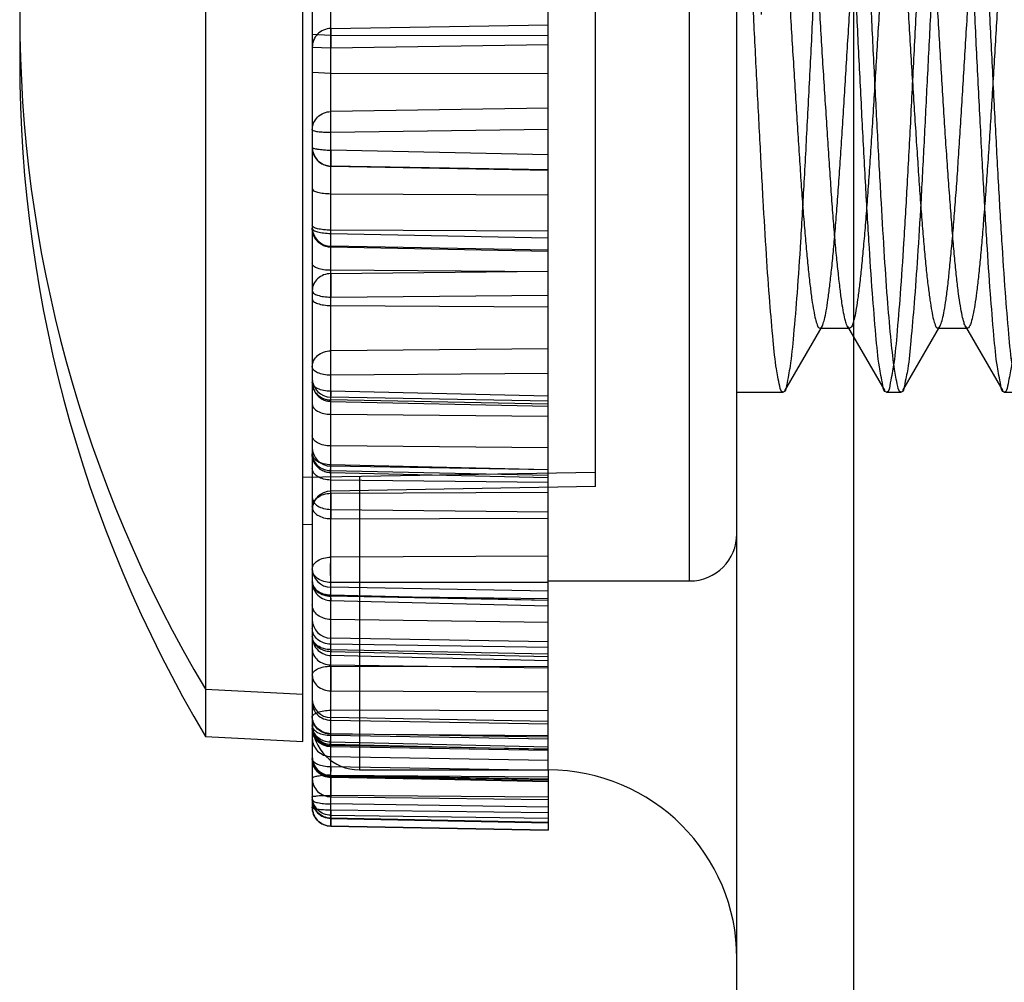
# Model space of a CAD drawing. Units: inches. Extents: x 0 to 1681, y 0 to 1188.
# Drawn here: x 178 to 188, y 713 to 723 of the extents above; entities that cross this region are included whole.
import ezdxf

# ---------------------------------------------------------------- set-up
doc = ezdxf.new("R2010")
doc.units = ezdxf.units.IN
doc.header["$LTSCALE"] = 30
doc.header["$MEASUREMENT"] = 0
doc.layers.get('0').update_dxf_attribs({"linetype": 'CONTINUOUS'})

msp = doc.modelspace()

# ---------------------------------------------------------------- linework, layer by layer
at = {"color": 7, "linetype": 'Continuous'}
for p, q in [((185.394, 667.33), (185.394, 736.733)), ((186.629, 736.733), (186.629, 673.811)), ((181.092, 714.173), (181.092, 731.359)), ((180.796, 715.068), (180.796, 729.963)), ((179.764, 729.909), (179.764, 715.122)), ((184.894, 716.768), (184.894, 728.763)), ((180.896, 727.668), (180.896, 717.863)), ((183.395, 717.909), (183.395, 727.623)), ((183.895, 717.917), (183.895, 727.614)), ((181.092, 722.617), (183.395, 722.654)), ((181.092, 722.542), (180.896, 722.553)), ((181.092, 722.617), (181.092, 722.411)), ((183.395, 722.54), (181.092, 722.542)), ((181.092, 722.411), (183.395, 722.447)), ((180.896, 722.419), (181.092, 722.411)), ((180.896, 722.154), (181.092, 722.143)), ((181.092, 722.143), (183.395, 722.141)), ((183.395, 721.772), (181.092, 721.737)), ((181.092, 721.514), (181.092, 721.737)), ((183.395, 721.547), (181.092, 721.514)), ((181.092, 721.327), (181.092, 721.16)), ((183.395, 721.281), (181.092, 721.327)), ((183.395, 721.121), (181.092, 721.161)), ((181.092, 721.16), (183.395, 721.116)), ((183.395, 721.118), (181.092, 721.16)), ((181.092, 720.868), (183.395, 720.857)), ((183.395, 720.471), (181.092, 720.481)), ((181.092, 720.305), (181.092, 720.448)), ((181.092, 720.448), (183.395, 720.4)), ((183.395, 720.271), (181.092, 720.311)), ((181.092, 720.305), (183.395, 720.261)), ((183.395, 720.255), (181.092, 720.302)), ((183.395, 720.042), (181.092, 720.057)), ((181.092, 720.022), (183.395, 720.049)), ((181.092, 720.022), (181.092, 719.773)), ((181.092, 719.773), (183.395, 719.795)), ((181.092, 719.683), (183.395, 719.669)), ((185.902, 718.782), (186.297, 719.463)), ((186.274, 719.444), (186.587, 719.444)), ((186.567, 719.461), (186.961, 718.782)), ((187.151, 718.783), (187.545, 719.462)), ((187.524, 719.444), (187.838, 719.444)), ((187.817, 719.462), (188.212, 718.781)), ((183.395, 719.227), (181.092, 719.205)), ((181.092, 718.945), (181.092, 719.205)), ((183.395, 718.963), (181.092, 718.945)), ((181.092, 718.777), (181.091, 718.669)), ((183.395, 718.724), (181.092, 718.777)), ((181.091, 718.669), (183.395, 718.617)), ((183.395, 718.673), (181.092, 718.713)), ((183.395, 718.638), (181.092, 718.684)), ((185.394, 718.767), (185.884, 718.767)), ((186.978, 718.767), (187.134, 718.767)), ((188.227, 718.767), (188.384, 718.767)), ((181.092, 718.533), (183.395, 718.511)), ((183.395, 718.176), (181.092, 718.197)), ((181.091, 717.917), (181.092, 718.002)), ((181.092, 718.002), (183.395, 717.948)), ((183.395, 717.943), (181.092, 717.983)), ((183.895, 717.917), (180.796, 717.863)), ((180.896, 717.863), (180.896, 715.268)), ((183.395, 717.859), (181.091, 717.913)), ((181.092, 717.936), (183.395, 717.889)), ((183.395, 717.811), (181.092, 717.836)), ((181.395, 717.874), (181.395, 714.768)), ((183.395, 714.768), (183.395, 717.909)), ((183.895, 717.767), (183.895, 717.917)), ((183.895, 717.767), (181.092, 717.718)), ((181.092, 717.696), (183.395, 717.709)), ((181.092, 717.696), (181.092, 717.427)), ((181.092, 717.526), (183.395, 717.5)), ((181.092, 717.427), (183.395, 717.433)), ((180.896, 717.365), (180.796, 717.363)), ((181.091, 716.892), (181.092, 717.021)), ((183.395, 717.029), (181.092, 717.021)), ((181.092, 716.751), (181.091, 716.892)), ((183.395, 716.751), (181.092, 716.751)), ((183.395, 716.661), (181.092, 716.701)), ((183.395, 716.768), (184.894, 716.768)), ((181.091, 716.617), (181.092, 716.56)), ((183.395, 716.562), (181.092, 716.618)), ((181.092, 716.612), (183.395, 716.581)), ((183.395, 716.561), (181.092, 716.607)), ((181.091, 716.56), (183.395, 716.505)), ((183.395, 716.33), (181.092, 716.361)), ((183.395, 716.122), (181.092, 716.162)), ((183.395, 716.065), (181.092, 716.098)), ((181.092, 716.041), (181.091, 715.981)), ((183.395, 715.924), (181.091, 715.979)), ((181.092, 716.041), (183.395, 715.995)), ((181.092, 716.022), (183.395, 715.967)), ((181.092, 715.881), (183.395, 715.847)), ((181.092, 715.866), (183.395, 715.864)), ((181.092, 715.866), (181.092, 715.605)), ((179.764, 715.622), (180.796, 715.568)), ((181.092, 715.605), (183.395, 715.593)), ((181.092, 715.146), (181.092, 715.399)), ((183.395, 715.393), (181.092, 715.399)), ((180.896, 715.268), (180.896, 714.372)), ((183.395, 715.28), (181.092, 715.321)), ((181.092, 715.294), (183.395, 715.257)), ((179.764, 715.122), (180.796, 715.068)), ((181.091, 715.042), (181.092, 715.133)), ((183.395, 715.113), (181.092, 715.151)), ((183.395, 715.129), (181.092, 715.146)), ((183.395, 715.092), (181.092, 715.133)), ((181.091, 715.039), (183.395, 714.986)), ((183.395, 715.007), (181.092, 715.06)), ((183.395, 714.986), (181.092, 715.027)), ((183.395, 714.974), (181.092, 715.013)), ((181.092, 714.91), (183.395, 714.871)), ((181.092, 714.803), (181.091, 714.691)), ((181.092, 714.803), (183.395, 714.764)), ((181.092, 714.712), (183.395, 714.695)), ((181.092, 714.712), (181.092, 714.483)), ((183.395, 714.668), (181.092, 714.708)), ((181.092, 714.708), (183.395, 714.667)), ((181.395, 714.768), (183.395, 714.768)), ((183.395, 714.768), (183.395, 714.131)), ((183.395, 714.64), (181.091, 714.69)), ((181.092, 714.703), (183.395, 714.652)), ((183.395, 714.646), (181.092, 714.687)), ((181.092, 714.286), (181.092, 714.498)), ((183.395, 714.478), (181.092, 714.498)), ((181.092, 714.483), (183.395, 714.455)), ((181.092, 714.257), (181.092, 714.407)), ((183.395, 714.374), (181.092, 714.407)), ((181.092, 714.345), (183.395, 714.316)), ((181.092, 714.345), (181.092, 714.173)), ((183.395, 714.253), (181.092, 714.286)), ((183.395, 714.211), (181.092, 714.257)), ((181.092, 714.255), (183.395, 714.209)), ((181.092, 714.173), (183.395, 714.131)), ((183.395, 714.131), (181.092, 714.172))]:
    msp.add_line(p, q, dxfattribs=at)
for centre, radius, start, end in [((191.752, 722.766), 13.955, 149.2106, 210.7894), ((191.752, 722.266), 13.955, 178.972, 210.7894), ((181.096, 721.361), 0.2, 180.0001, 269), ((181.096, 720.511), 0.2, 180.0002, 269), ((181.096, 718.913), 0.2, 180.0001, 269), ((181.096, 718.183), 0.2, 180.0002, 269), ((181.096, 717.519), 0.2, 90.9999, 179.9964), ((184.894, 717.268), 0.5, 270, 0), ((181.096, 716.901), 0.2, 180.0001, 269), ((181.096, 716.362), 0.2, 180.0002, 269), ((181.096, 715.521), 0.2, 180.0001, 269), ((181.395, 715.268), 0.5, 180, 270), ((181.096, 715.226), 0.2, 180.0002, 269), ((181.096, 714.908), 0.2, 180.0001, 269), ((183.395, 712.769), 1.999, 0.0011, 90)]:
    msp.add_arc(centre, radius, start, end, dxfattribs=at)
for points, knots in [([(186.509, 726.764), (186.483, 726.764), (186.463, 726.632), (186.424, 726.467), (186.394, 726.122), (186.358, 725.691), (186.323, 725.149), (186.286, 724.528), (186.25, 723.847), (186.215, 723.13), (186.179, 722.403), (186.142, 721.689), (186.106, 721.01), (186.071, 720.39), (186.036, 719.848), (185.998, 719.415), (185.967, 719.068), (185.931, 718.901), (185.911, 718.767), (185.884, 718.767)], [0, 0, 0, 0, 0.077567, 0.283261, 0.61369, 1.056382, 1.604369, 2.235169, 2.925504, 3.650617, 4.386615, 5.10992, 5.797192, 6.425697, 6.973953, 7.419461, 7.753048, 7.960625, 8.038779, 8.038779, 8.038779, 8.038779]), ([(186.978, 718.767), (186.952, 718.767), (186.931, 718.898), (186.894, 719.065), (186.863, 719.412), (186.827, 719.847), (186.791, 720.391), (186.755, 721.016), (186.719, 721.7), (186.683, 722.417), (186.647, 723.143), (186.611, 723.856), (186.575, 724.533), (186.539, 725.15), (186.504, 725.69), (186.468, 726.121), (186.437, 726.466), (186.399, 726.632), (186.379, 726.764), (186.353, 726.764)], [0, 0, 0, 0, 0.076083, 0.281954, 0.617584, 1.063266, 1.614013, 2.245209, 2.942925, 3.668215, 4.401647, 5.122816, 5.808318, 6.434706, 6.981013, 7.424007, 7.755095, 7.961186, 8.03882, 8.03882, 8.03882, 8.03882]), ([(187.134, 718.767), (187.111, 718.767), (187.087, 718.883), (187.057, 719.034), (187.025, 719.344), (186.99, 719.733), (186.957, 720.223), (186.924, 720.788), (186.889, 721.415), (186.855, 722.086), (186.82, 722.777), (186.787, 723.462), (186.753, 724.121), (186.718, 724.742), (186.684, 725.304), (186.652, 725.794), (186.618, 726.183), (186.588, 726.494), (186.552, 726.644), (186.533, 726.764), (186.509, 726.764)], [0, 0, 0, 0, 0.070102, 0.254181, 0.552746, 0.95378, 1.44761, 2.019167, 2.652495, 3.33269, 4.034949, 4.725622, 5.390127, 6.016258, 6.589048, 7.083795, 7.479814, 7.781953, 7.968951, 8.039115, 8.039115, 8.039115, 8.039115]), ([(187.603, 726.764), (187.577, 726.764), (187.556, 726.633), (187.52, 726.468), (187.488, 726.124), (187.452, 725.691), (187.416, 725.144), (187.38, 724.519), (187.344, 723.838), (187.308, 723.122), (187.272, 722.392), (187.235, 721.673), (187.199, 720.991), (187.163, 720.374), (187.128, 719.835), (187.092, 719.407), (187.061, 719.063), (187.024, 718.898), (187.003, 718.767), (186.978, 718.767)], [0, 0, 0, 0, 0.076072, 0.280597, 0.613154, 1.052809, 1.610073, 2.24626, 2.935727, 3.655695, 4.396359, 5.126781, 5.817394, 6.442898, 6.985657, 7.427414, 7.757482, 7.962143, 8.038845, 8.038845, 8.038845, 8.038845]), ([(187.759, 726.764), (187.736, 726.764), (187.713, 726.65), (187.68, 726.502), (187.65, 726.195), (187.617, 725.808), (187.583, 725.321), (187.548, 724.761), (187.515, 724.139), (187.482, 723.475), (187.447, 722.789), (187.411, 722.099), (187.378, 721.426), (187.345, 720.794), (187.31, 720.227), (187.276, 719.738), (187.241, 719.349), (187.214, 719.038), (187.178, 718.887), (187.158, 718.767), (187.134, 718.767)], [0, 0, 0, 0, 0.068502, 0.249819, 0.544962, 0.942927, 1.434666, 2.002111, 2.630411, 3.301785, 3.996179, 4.692644, 5.375102, 6.016765, 6.589096, 7.08262, 7.480711, 7.780961, 7.968131, 8.039408, 8.039408, 8.039408, 8.039408]), ([(188.227, 718.767), (188.202, 718.767), (188.181, 718.898), (188.144, 719.064), (188.113, 719.41), (188.077, 719.84), (188.041, 720.38), (188.006, 720.997), (187.969, 721.68), (187.933, 722.403), (187.897, 723.135), (187.861, 723.848), (187.825, 724.522), (187.789, 725.138), (187.754, 725.678), (187.718, 726.11), (187.687, 726.458), (187.649, 726.627), (187.629, 726.764), (187.603, 726.764)], [0, 0, 0, 0, 0.076585, 0.282091, 0.614453, 1.058821, 1.60268, 2.227134, 2.917829, 3.65351, 4.397805, 5.116139, 5.796982, 6.421383, 6.970645, 7.409312, 7.74657, 7.958652, 8.038745, 8.038745, 8.038745, 8.038745]), ([(187.759, 726.764), (187.784, 726.764), (187.805, 726.633), (187.842, 726.469), (187.873, 726.126), (187.909, 725.697), (187.944, 725.156), (187.98, 724.537), (188.017, 723.853), (188.053, 723.132), (188.089, 722.401), (188.125, 721.688), (188.161, 721.014), (188.197, 720.397), (188.232, 719.856), (188.268, 719.423), (188.299, 719.073), (188.337, 718.904), (188.357, 718.767), (188.384, 718.767)], [0, 0, 0, 0, 0.076581, 0.280169, 0.609014, 1.050633, 1.597776, 2.224707, 2.915025, 3.650686, 4.39217, 5.111265, 5.792606, 6.416683, 6.966246, 7.40922, 7.747317, 7.959079, 8.038757, 8.038757, 8.038757, 8.038757]), ([(188.852, 726.764), (188.829, 726.764), (188.807, 726.647), (188.774, 726.498), (188.744, 726.188), (188.709, 725.798), (188.676, 725.305), (188.642, 724.737), (188.608, 724.108), (188.573, 723.439), (188.539, 722.751), (188.505, 722.064), (188.471, 721.399), (188.437, 720.778), (188.403, 720.219), (188.37, 719.735), (188.336, 719.348), (188.306, 719.037), (188.272, 718.886), (188.251, 718.767), (188.227, 718.767)], [0, 0, 0, 0, 0.069772, 0.253759, 0.55145, 0.952352, 1.449497, 2.025131, 2.662184, 3.339595, 4.035349, 4.7281, 5.402185, 6.032521, 6.595509, 7.08378, 7.481264, 7.781806, 7.968375, 8.039195, 8.039195, 8.039195, 8.039195]), ([(185.393, 723.692), (185.399, 723.792), (185.412, 723.988), (185.431, 724.275), (185.45, 724.549), (185.469, 724.806), (185.487, 725.045), (185.506, 725.263), (185.524, 725.458), (185.543, 725.63), (185.562, 725.775), (185.581, 725.893), (185.598, 725.985), (185.618, 726.041), (185.631, 726.085), (185.666, 726.086), (185.681, 726.043), (185.7, 725.988), (185.718, 725.897), (185.737, 725.782), (185.755, 725.637), (185.773, 725.467), (185.792, 725.273), (185.81, 725.055), (185.83, 724.817), (185.849, 724.561), (185.868, 724.288), (185.887, 724.002), (185.905, 723.704), (185.924, 723.397), (185.942, 723.085), (185.961, 722.771), (185.98, 722.456), (186, 722.143), (186.019, 721.837), (186.037, 721.539), (186.056, 721.252), (186.074, 720.979), (186.093, 720.721), (186.112, 720.483), (186.131, 720.265), (186.15, 720.07), (186.169, 719.899), (186.187, 719.754), (186.206, 719.637), (186.222, 719.546), (186.242, 719.489), (186.256, 719.445), (186.292, 719.444), (186.307, 719.488), (186.326, 719.544), (186.343, 719.636), (186.361, 719.752), (186.379, 719.897), (186.398, 720.067), (186.418, 720.262), (186.437, 720.479), (186.455, 720.717), (186.474, 720.974), (186.492, 721.247), (186.511, 721.534), (186.53, 721.832), (186.549, 722.138), (186.568, 722.451), (186.587, 722.765), (186.606, 723.08), (186.624, 723.393), (186.643, 723.699), (186.662, 723.997), (186.681, 724.284), (186.7, 724.557), (186.719, 724.814), (186.738, 725.052), (186.756, 725.269), (186.775, 725.464), (186.793, 725.634), (186.812, 725.779), (186.831, 725.896), (186.848, 725.987), (186.868, 726.043), (186.882, 726.087), (186.917, 726.086), (186.93, 726.042), (186.95, 725.985), (186.967, 725.894), (186.987, 725.777), (187.006, 725.632), (187.024, 725.462), (187.043, 725.266), (187.061, 725.048), (187.079, 724.81), (187.098, 724.553), (187.117, 724.279), (187.137, 723.992), (187.156, 723.694), (187.175, 723.388), (187.193, 723.076), (187.211, 722.761), (187.23, 722.446), (187.249, 722.134), (187.269, 721.827), (187.288, 721.529), (187.307, 721.243), (187.325, 720.97), (187.343, 720.714), (187.362, 720.476), (187.381, 720.259), (187.4, 720.064), (187.419, 719.894), (187.438, 719.75), (187.456, 719.634), (187.473, 719.543), (187.492, 719.488), (187.506, 719.445), (187.542, 719.446), (187.556, 719.489), (187.576, 719.546), (187.593, 719.638), (187.612, 719.756), (187.63, 719.902), (187.648, 720.073), (187.667, 720.268), (187.686, 720.486), (187.705, 720.725), (187.725, 720.982), (187.743, 721.256), (187.761, 721.543), (187.78, 721.842), (187.799, 722.148), (187.818, 722.461), (187.837, 722.775), (187.856, 723.09), (187.875, 723.402), (187.894, 723.709), (187.912, 724.006), (187.931, 724.293), (187.949, 724.565), (187.969, 724.821), (187.988, 725.059), (188.007, 725.276), (188.026, 725.47), (188.044, 725.64), (188.062, 725.783), (188.08, 725.899), (188.098, 725.989), (188.117, 726.044), (188.132, 726.088), (188.168, 726.085), (188.181, 726.041), (188.2, 725.983), (188.217, 725.891), (188.236, 725.773), (188.255, 725.627), (188.274, 725.456), (188.293, 725.26), (188.312, 725.041), (188.33, 724.802), (188.348, 724.544), (188.367, 724.27), (188.386, 723.983), (188.406, 723.685), (188.425, 723.378), (188.444, 723.066), (188.462, 722.751), (188.481, 722.436), (188.499, 722.124), (188.518, 721.818), (188.537, 721.52), (188.557, 721.234), (188.576, 720.962), (188.594, 720.706), (188.613, 720.468), (188.631, 720.252), (188.65, 720.058), (188.668, 719.889), (188.687, 719.746), (188.706, 719.631), (188.724, 719.54), (188.742, 719.486), (188.757, 719.443), (188.793, 719.448), (188.805, 719.491), (188.826, 719.549), (188.843, 719.642), (188.862, 719.76), (188.881, 719.906), (188.899, 720.078), (188.917, 720.275), (188.936, 720.494), (188.955, 720.733), (188.974, 720.991), (188.993, 721.265), (189.012, 721.552), (189.031, 721.851), (189.049, 722.158), (189.068, 722.47), (189.087, 722.785), (189.106, 723.1), (189.125, 723.412), (189.144, 723.718), (189.163, 724.015), (189.181, 724.301), (189.2, 724.573), (189.218, 724.829), (189.237, 725.066), (189.257, 725.282), (189.276, 725.476), (189.295, 725.645), (189.313, 725.788), (189.331, 725.902), (189.348, 725.991), (189.367, 726.045), (189.382, 726.088), (189.418, 726.084), (189.432, 726.04), (189.451, 725.981), (189.468, 725.888), (189.486, 725.769), (189.505, 725.622), (189.524, 725.45), (189.543, 725.253), (189.562, 725.034), (189.581, 724.794), (189.599, 724.536), (189.618, 724.262), (189.636, 723.974), (189.655, 723.675), (189.674, 723.368), (189.694, 723.056), (189.713, 722.741), (189.731, 722.426), (189.75, 722.114), (189.762, 721.908), (189.769, 721.805)], [0, 0, 0, 0, 0.299815, 0.58861, 0.863686, 1.122395, 1.362528, 1.582056, 1.77904, 1.951856, 2.099009, 2.219029, 2.310809, 2.374004, 2.409733, 2.42849, 2.463406, 2.525446, 2.615805, 2.734171, 2.879849, 3.051577, 3.247634, 3.466255, 3.705576, 3.963434, 4.237597, 4.525727, 4.825124, 5.132979, 5.446526, 5.762963, 6.079461, 6.393181, 6.70128, 7.000885, 7.289249, 7.563873, 7.822393, 8.062471, 8.281971, 8.478891, 8.651206, 8.797381, 8.916458, 9.00766, 9.070719, 9.10683, 9.126204, 9.161608, 9.224245, 9.315271, 9.434337, 9.580372, 9.752139, 9.948307, 10.167172, 10.406862, 10.665269, 10.939907, 11.228207, 11.527625, 11.835507, 12.149095, 12.465583, 12.782084, 13.095685, 13.403543, 13.702953, 13.991292, 14.265931, 14.524329, 14.764072, 14.982909, 15.178972, 15.350753, 15.496822, 15.615908, 15.707155, 15.769975, 15.805075, 15.823591, 15.859274, 15.922353, 16.013647, 16.132768, 16.279059, 16.451397, 16.648205, 16.867684, 17.107783, 17.366266, 17.6409, 17.929304, 18.228891, 18.536972, 18.850709, 19.167212, 19.483633, 19.797175, 20.105058, 20.404459, 20.692558, 20.966747, 21.224603, 21.463851, 21.682506, 21.878644, 22.050381, 22.196132, 22.314501, 22.404633, 22.46646, 22.50133, 22.520498, 22.556694, 22.620029, 22.711824, 22.831776, 22.978766, 23.151539, 23.34859, 23.56811, 23.808257, 24.067036, 24.342097, 24.630859, 24.930689, 25.238837, 25.552542, 25.869045, 26.185513, 26.499031, 26.806689, 27.105754, 27.393581, 27.667594, 27.925413, 28.164709, 28.383131, 28.578599, 28.749509, 28.894449, 29.012369, 29.102563, 29.164615, 29.19956, 29.218557, 29.255075, 29.319148, 29.411463, 29.531603, 29.678765, 29.85168, 30.048979, 30.269102, 30.509888, 30.76905, 31.04429, 31.33311, 31.632933, 31.941155, 32.255008, 32.571578, 32.88796, 33.201336, 33.508921, 33.80795, 34.095751, 34.369678, 34.62707, 34.865646, 35.083447, 35.278579, 35.44936, 35.594386, 35.712278, 35.801868, 35.862843, 35.896578, 35.915377, 35.952329, 36.01656, 36.109131, 36.229673, 36.377395, 36.551085, 36.749035, 36.969379, 37.210237, 37.469485, 37.744824, 38.033895, 38.334063, 38.642484, 38.956358, 39.2729, 39.589285, 39.902665, 40.210198, 40.509037, 40.796434, 41.069848, 41.326963, 41.565496, 41.783262, 41.978317, 42.148721, 42.292823, 42.409689, 42.498653, 42.55946, 42.593544, 42.612993, 42.650377, 42.715256, 42.808502, 42.929717, 43.077885, 43.251658, 43.449651, 43.670228, 43.911453, 44.171193, 44.447021, 44.736322, 45.036501, 45.344931, 45.65885, 45.975436, 46.291808, 46.60507, 46.912388, 46.912388, 46.912388, 46.912388]), ([(190.083, 721.806), (190.076, 721.908), (190.063, 722.116), (190.044, 722.429), (190.025, 722.745), (190.006, 723.061), (189.988, 723.375), (189.969, 723.683), (189.95, 723.982), (189.931, 724.271), (189.912, 724.546), (189.892, 724.805), (189.873, 725.044), (189.855, 725.263), (189.837, 725.46), (189.818, 725.631), (189.8, 725.777), (189.781, 725.894), (189.763, 725.986), (189.743, 726.042), (189.729, 726.087), (189.693, 726.085), (189.68, 726.041), (189.661, 725.984), (189.643, 725.892), (189.624, 725.774), (189.605, 725.628), (189.586, 725.456), (189.568, 725.259), (189.549, 725.039), (189.531, 724.799), (189.512, 724.54), (189.493, 724.265), (189.473, 723.976), (189.454, 723.677), (189.435, 723.368), (189.417, 723.055), (189.398, 722.738), (189.379, 722.422), (189.36, 722.109), (189.341, 721.802), (189.322, 721.504), (189.302, 721.217), (189.284, 720.945), (189.266, 720.689), (189.247, 720.452), (189.228, 720.236), (189.209, 720.044), (189.19, 719.876), (189.171, 719.734), (189.152, 719.621), (189.135, 719.534), (189.118, 719.482), (189.1, 719.441), (189.065, 719.452), (189.053, 719.496), (189.032, 719.559), (189.015, 719.655), (188.996, 719.777), (188.978, 719.928), (188.96, 720.104), (188.941, 720.304), (188.922, 720.527), (188.902, 720.77), (188.883, 721.032), (188.864, 721.309), (188.846, 721.6), (188.827, 721.901), (188.809, 722.21), (188.79, 722.525), (188.77, 722.841), (188.751, 723.157), (188.732, 723.469), (188.713, 723.775), (188.694, 724.072), (188.676, 724.356), (188.657, 724.626), (188.638, 724.88), (188.619, 725.113), (188.599, 725.326), (188.581, 725.515), (188.562, 725.679), (188.544, 725.816), (188.526, 725.924), (188.507, 726.008), (188.492, 726.056), (188.469, 726.094), (188.436, 726.074), (188.425, 726.028), (188.405, 725.959), (188.388, 725.859), (188.369, 725.732), (188.351, 725.578), (188.331, 725.398), (188.312, 725.195), (188.293, 724.969), (188.275, 724.722), (188.256, 724.458), (188.238, 724.178), (188.219, 723.886), (188.2, 723.583), (188.18, 723.273), (188.161, 722.958), (188.142, 722.642), (188.123, 722.326), (188.105, 722.015), (188.086, 721.71), (188.067, 721.415), (188.048, 721.133), (188.029, 720.865), (188.009, 720.615), (187.991, 720.384), (187.972, 720.175), (187.954, 719.99), (187.936, 719.83), (187.916, 719.697), (187.899, 719.592), (187.878, 719.514), (187.865, 719.468), (187.838, 719.436), (187.811, 719.466), (187.798, 719.511), (187.778, 719.586), (187.76, 719.689), (187.741, 719.82), (187.722, 719.978), (187.703, 720.162), (187.685, 720.37), (187.667, 720.599), (187.648, 720.848), (187.629, 721.115), (187.609, 721.396), (187.59, 721.69), (187.571, 721.994), (187.552, 722.306), (187.534, 722.621), (187.515, 722.938), (187.496, 723.253), (187.477, 723.563), (187.458, 723.867), (187.438, 724.16), (187.42, 724.44), (187.401, 724.705), (187.383, 724.953), (187.364, 725.18), (187.345, 725.386), (187.326, 725.567), (187.307, 725.723), (187.288, 725.852), (187.271, 725.953), (187.251, 726.025), (187.239, 726.07), (187.209, 726.094), (187.184, 726.059), (187.169, 726.012), (187.15, 725.931), (187.132, 725.824), (187.114, 725.688), (187.095, 725.526), (187.077, 725.339), (187.058, 725.128), (187.039, 724.895), (187.019, 724.644), (187, 724.375), (186.981, 724.091), (186.963, 723.795), (186.944, 723.489), (186.926, 723.178), (186.906, 722.862), (186.887, 722.545), (186.868, 722.231), (186.849, 721.921), (186.83, 721.619), (186.812, 721.328), (186.793, 721.05), (186.774, 720.787), (186.755, 720.542), (186.736, 720.318), (186.716, 720.116), (186.698, 719.938), (186.68, 719.786), (186.661, 719.662), (186.644, 719.565), (186.624, 719.499), (186.612, 719.454), (186.577, 719.438), (186.557, 719.479), (186.541, 719.529), (186.523, 719.615), (186.505, 719.726), (186.487, 719.866), (186.468, 720.032), (186.448, 720.223), (186.429, 720.437), (186.41, 720.673), (186.392, 720.927), (186.374, 721.199), (186.355, 721.485), (186.336, 721.782), (186.316, 722.089), (186.297, 722.401), (186.278, 722.717), (186.259, 723.034), (186.241, 723.348), (186.222, 723.656), (186.203, 723.957), (186.184, 724.247), (186.165, 724.523), (186.145, 724.783), (186.127, 725.025), (186.108, 725.245), (186.09, 725.444), (186.071, 725.617), (186.053, 725.765), (186.033, 725.885), (186.016, 725.98), (185.995, 726.039), (185.983, 726.083), (185.947, 726.088), (185.933, 726.045), (185.914, 725.991), (185.896, 725.901), (185.877, 725.786), (185.858, 725.642), (185.839, 725.472), (185.821, 725.277), (185.802, 725.059), (185.784, 724.821), (185.765, 724.563), (185.746, 724.289), (185.726, 724.002), (185.707, 723.703), (185.688, 723.395), (185.67, 723.082), (185.657, 722.871), (185.651, 722.765)], [0, 0, 0, 0, 0.308613, 0.623198, 0.940897, 1.25878, 1.573925, 1.883466, 2.184611, 2.474714, 2.751168, 3.011341, 3.252739, 3.473167, 3.670694, 3.84369, 3.990831, 4.110844, 4.202716, 4.265973, 4.301325, 4.319929, 4.355983, 4.419567, 4.511699, 4.631902, 4.779348, 4.953061, 5.15148, 5.372632, 5.614515, 5.874898, 6.151397, 6.441615, 6.743001, 7.052787, 7.36808, 7.685986, 8.003616, 8.318107, 8.626642, 8.92644, 9.214658, 9.488539, 9.74571, 9.983928, 10.201069, 10.395312, 10.564911, 10.708141, 10.823631, 10.91059, 10.968896, 11.000384, 11.020089, 11.060121, 11.127981, 11.224374, 11.349046, 11.50099, 11.678672, 11.880498, 12.104743, 12.34936, 12.612234, 12.891137, 13.183438, 13.486352, 13.797129, 14.112957, 14.430985, 14.748357, 15.06219, 15.369539, 15.667542, 15.953568, 16.225125, 16.479754, 16.715165, 16.929221, 17.119748, 17.284916, 17.423545, 17.534621, 17.617452, 17.672116, 17.700819, 17.722362, 17.766526, 17.838895, 17.939897, 18.068766, 18.224396, 18.4056, 18.610839, 18.838333, 19.086139, 19.351885, 19.633007, 19.926967, 20.231159, 20.542832, 20.859187, 21.17735, 21.494356, 21.807283, 22.113319, 22.409777, 22.693981, 22.963279, 23.215179, 23.447249, 23.657383, 23.843904, 24.005315, 24.140186, 24.247447, 24.326321, 24.376484, 24.401013, 24.424509, 24.472848, 24.549519, 24.654497, 24.787245, 24.946911, 25.132123, 25.341148, 25.572072, 25.822672, 26.090671, 26.373767, 26.669429, 26.974989, 27.287658, 27.604517, 27.922646, 28.239182, 28.551313, 28.856225, 29.151059, 29.433027, 29.699588, 29.948358, 30.177178, 30.38414, 30.567353, 30.725052, 30.855771, 30.958279, 31.032047, 31.077666, 31.099868, 31.126735, 31.179231, 31.260063, 31.369528, 31.506844, 31.670677, 31.859608, 32.071927, 32.305685, 32.558915, 32.829454, 33.114806, 33.412284, 33.719153, 34.032584, 34.349754, 34.667844, 34.983979, 35.295203, 35.598597, 35.891467, 36.17121, 36.435304, 36.681453, 36.907414, 37.110925, 37.29002, 37.443243, 37.569371, 37.667594, 37.737571, 37.779781, 37.800531, 37.830693, 37.887572, 37.973126, 38.086924, 38.228121, 38.39565, 38.588016, 38.80362, 39.040725, 39.297039, 39.570084, 39.857402, 40.156377, 40.464308, 40.778471, 41.096036, 41.414035, 41.729514, 42.03964, 42.34166, 42.63284, 42.910545, 43.172236, 43.415334, 43.637568, 43.837155, 44.012415, 44.161827, 44.284248, 44.378656, 44.444299, 44.481823, 44.500483, 44.534355, 44.595547, 44.685121, 44.802908, 44.948128, 45.119625, 45.315975, 45.535302, 45.775447, 46.03426, 46.309481, 46.598618, 46.899116, 47.208298, 47.523246, 47.841038, 47.841038, 47.841038, 47.841038]), ([(185.884, 718.767), (185.861, 718.767), (185.837, 718.885), (185.805, 719.038), (185.775, 719.353), (185.74, 719.748), (185.705, 720.247), (185.671, 720.82), (185.638, 721.455), (185.603, 722.13), (185.568, 722.825), (185.533, 723.518), (185.5, 724.187), (185.466, 724.811), (185.43, 725.373), (185.407, 725.724), (185.394, 725.886)], [0, 0, 0, 0, 0.071355, 0.258084, 0.560293, 0.968784, 1.471605, 2.052242, 2.693425, 3.376417, 4.080181, 4.781863, 5.457669, 6.089492, 6.658082, 7.145802, 7.145802, 7.145802, 7.145802]), ([(181.092, 722.617), (181.066, 722.616), (181.015, 722.605), (180.949, 722.561), (180.906, 722.496), (180.896, 722.444), (180.896, 722.419)], [0, 0, 0, 0, 0.077118, 0.1540429, 0.2306935, 0.3071435, 0.3071435, 0.3071435, 0.3071435]), ([(180.896, 721.543), (180.896, 721.568), (180.906, 721.619), (180.95, 721.683), (181.015, 721.726), (181.066, 721.737), (181.092, 721.737)], [0, 0, 0, 0, 0.0749904, 0.1505825, 0.2270255, 0.3040797, 0.3040797, 0.3040797, 0.3040797]), ([(181.092, 721.514), (181.067, 721.514), (181.021, 721.516), (180.958, 721.521), (180.922, 721.528), (180.896, 721.537), (180.896, 721.543)], [0, 0, 0, 0, 0.0754645, 0.1394598, 0.1829265, 0.2014449, 0.2014449, 0.2014449, 0.2014449]), ([(181.092, 721.326), (181.067, 721.326), (181.021, 721.328), (180.958, 721.335), (180.921, 721.342), (180.896, 721.353), (180.896, 721.36)], [0, 0, 0, 0, 0.0754764, 0.1395731, 0.1833657, 0.202912, 0.202912, 0.202912, 0.202912]), ([(180.896, 721.36), (180.896, 721.334), (180.906, 721.282), (180.949, 721.216), (181.015, 721.172), (181.066, 721.161), (181.092, 721.16)], [0, 0, 0, 0, 0.0769587, 0.1539704, 0.2310584, 0.3082015, 0.3082015, 0.3082015, 0.3082015]), ([(180.896, 721.36), (180.896, 721.346), (180.898, 721.32), (180.909, 721.285), (180.924, 721.256), (180.941, 721.231), (180.96, 721.212), (180.979, 721.197), (180.997, 721.185), (181.016, 721.176), (181.033, 721.169), (181.05, 721.165), (181.065, 721.162), (181.079, 721.16), (181.088, 721.16), (181.092, 721.16)], [0, 0, 0, 0, 0.0415563, 0.0761699, 0.1108687, 0.1383002, 0.1663266, 0.189802, 0.2117339, 0.232385, 0.2509909, 0.2681779, 0.2838292, 0.297787, 0.3100752, 0.3100752, 0.3100752, 0.3100752]), ([(180.896, 720.919), (180.896, 720.911), (180.917, 720.893), (180.958, 720.881), (181.02, 720.87), (181.067, 720.868), (181.092, 720.868)], [0, 0, 0, 0, 0.0246069, 0.0702079, 0.1348765, 0.210424, 0.210424, 0.210424, 0.210424]), ([(181.092, 720.481), (181.067, 720.481), (181.02, 720.484), (180.958, 720.495), (180.917, 720.506), (180.896, 720.525), (180.896, 720.533)], [0, 0, 0, 0, 0.0755473, 0.1402158, 0.1858168, 0.210424, 0.210424, 0.210424, 0.210424]), ([(180.896, 720.502), (180.896, 720.476), (180.906, 720.425), (180.95, 720.36), (181.015, 720.316), (181.066, 720.305), (181.092, 720.305)], [0, 0, 0, 0, 0.0759873, 0.1523027, 0.2290743, 0.3061751, 0.3061751, 0.3061751, 0.3061751]), ([(180.896, 720.502), (180.896, 720.493), (180.916, 720.474), (180.958, 720.462), (181.02, 720.45), (181.067, 720.448), (181.092, 720.448)], [0, 0, 0, 0, 0.0252335, 0.0710908, 0.1358531, 0.211421, 0.211421, 0.211421, 0.211421]), ([(181.092, 720.302), (181.084, 720.302), (181.069, 720.303), (181.045, 720.308), (181.019, 720.316), (180.992, 720.33), (180.965, 720.349), (180.939, 720.375), (180.916, 720.41), (180.9, 720.453), (180.896, 720.485), (180.896, 720.502)], [0, 0, 0, 0, 0.0216731, 0.0456995, 0.0727734, 0.1028946, 0.1360579, 0.1726972, 0.2137251, 0.2587746, 0.3095822, 0.3095822, 0.3095822, 0.3095822]), ([(181.092, 720.057), (181.067, 720.057), (181.02, 720.06), (180.958, 720.075), (180.913, 720.094), (180.896, 720.118), (180.896, 720.128)], [0, 0, 0, 0, 0.075654, 0.1412177, 0.1895342, 0.2204797, 0.2204797, 0.2204797, 0.2204797]), ([(181.092, 720.022), (181.066, 720.022), (181.016, 720.012), (180.951, 719.972), (180.906, 719.913), (180.896, 719.865), (180.896, 719.842)], [0, 0, 0, 0, 0.0768243, 0.1516023, 0.2234559, 0.2931833, 0.2931833, 0.2931833, 0.2931833]), ([(180.896, 719.842), (180.896, 719.832), (180.914, 719.808), (180.958, 719.79), (181.02, 719.776), (181.067, 719.773), (181.092, 719.773)], [0, 0, 0, 0, 0.030259, 0.0782603, 0.1437187, 0.2193611, 0.2193611, 0.2193611, 0.2193611]), ([(180.896, 719.755), (180.896, 719.745), (180.913, 719.721), (180.958, 719.702), (181.02, 719.687), (181.067, 719.684), (181.092, 719.683)], [0, 0, 0, 0, 0.0309452, 0.0792618, 0.1448256, 0.2204798, 0.2204798, 0.2204798, 0.2204798]), ([(180.896, 719.035), (180.896, 719.057), (180.907, 719.103), (180.951, 719.158), (181.016, 719.195), (181.067, 719.204), (181.092, 719.205)], [0, 0, 0, 0, 0.0659971, 0.1352485, 0.2088943, 0.2855706, 0.2855706, 0.2855706, 0.2855706]), ([(181.092, 718.946), (181.067, 718.946), (181.019, 718.951), (180.957, 718.968), (180.911, 718.994), (180.896, 719.023), (180.896, 719.035)], [0, 0, 0, 0, 0.0757702, 0.1423244, 0.1935123, 0.2302806, 0.2302806, 0.2302806, 0.2302806]), ([(181.092, 718.777), (181.067, 718.777), (181.019, 718.781), (180.957, 718.8), (180.911, 718.827), (180.896, 718.857), (180.896, 718.869)], [0, 0, 0, 0, 0.0758012, 0.1426104, 0.1945204, 0.2326563, 0.2326563, 0.2326563, 0.2326563]), ([(180.896, 718.869), (180.896, 718.845), (180.906, 718.796), (180.95, 718.735), (181.015, 718.695), (181.066, 718.685), (181.092, 718.684)], [0, 0, 0, 0, 0.0716842, 0.1449162, 0.2203016, 0.2972115, 0.2972115, 0.2972115, 0.2972115]), ([(180.896, 718.869), (180.896, 718.847), (180.903, 718.805), (180.931, 718.751), (180.969, 718.712), (181.01, 718.687), (181.051, 718.673), (181.078, 718.67), (181.091, 718.669)], [0, 0, 0, 0, 0.0667996, 0.1262991, 0.179294, 0.2273971, 0.2701649, 0.3086677, 0.3086677, 0.3086677, 0.3086677]), ([(180.896, 718.642), (180.896, 718.627), (180.909, 718.594), (180.956, 718.561), (181.019, 718.538), (181.067, 718.533), (181.092, 718.533)], [0, 0, 0, 0, 0.0438356, 0.0989056, 0.1668599, 0.2428055, 0.2428055, 0.2428055, 0.2428055]), ([(181.092, 718.197), (181.067, 718.198), (181.019, 718.203), (180.956, 718.225), (180.909, 718.259), (180.896, 718.292), (180.896, 718.306)], [0, 0, 0, 0, 0.0759454, 0.1438995, 0.1989696, 0.2428055, 0.2428055, 0.2428055, 0.2428055]), ([(180.896, 718.113), (180.896, 718.09), (180.906, 718.043), (180.951, 717.985), (181.016, 717.946), (181.067, 717.937), (181.092, 717.936)], [0, 0, 0, 0, 0.0683908, 0.1393087, 0.2136765, 0.2904503, 0.2904503, 0.2904503, 0.2904503]), ([(180.896, 718.113), (180.896, 718.098), (180.909, 718.065), (180.955, 718.03), (181.019, 718.008), (181.067, 718.002), (181.092, 718.002)], [0, 0, 0, 0, 0.0444697, 0.0999276, 0.1680346, 0.2440056, 0.2440056, 0.2440056, 0.2440056]), ([(181.091, 717.913), (181.075, 717.913), (181.04, 717.918), (180.99, 717.94), (180.942, 717.979), (180.905, 718.039), (180.896, 718.087), (180.896, 718.113)], [0, 0, 0, 0, 0.0493567, 0.1026126, 0.1634121, 0.2322045, 0.3081436, 0.3081436, 0.3081436, 0.3081436]), ([(181.092, 717.836), (181.067, 717.837), (181.018, 717.843), (180.954, 717.869), (180.908, 717.909), (180.896, 717.945), (180.896, 717.962)], [0, 0, 0, 0, 0.0761171, 0.1454453, 0.2041426, 0.2540557, 0.2540557, 0.2540557, 0.2540557]), ([(180.896, 717.552), (180.896, 717.57), (180.907, 717.611), (180.953, 717.658), (181.017, 717.688), (181.067, 717.695), (181.092, 717.696)], [0, 0, 0, 0, 0.0565723, 0.1194966, 0.1905005, 0.2668325, 0.2668325, 0.2668325, 0.2668325]), ([(180.896, 717.651), (180.896, 717.635), (180.908, 717.598), (180.954, 717.558), (181.018, 717.532), (181.067, 717.526), (181.092, 717.526)], [0, 0, 0, 0, 0.0499126, 0.10861, 0.1779384, 0.2540557, 0.2540557, 0.2540557, 0.2540557]), ([(180.896, 717.552), (180.896, 717.535), (180.908, 717.499), (180.954, 717.46), (181.018, 717.434), (181.067, 717.428), (181.092, 717.428)], [0, 0, 0, 0, 0.0492569, 0.1075788, 0.1767728, 0.2528825, 0.2528825, 0.2528825, 0.2528825]), ([(180.896, 716.892), (180.896, 716.909), (180.908, 716.946), (180.954, 716.987), (181.018, 717.014), (181.067, 717.02), (181.092, 717.021)], [0, 0, 0, 0, 0.0510208, 0.1104041, 0.179999, 0.2561498, 0.2561498, 0.2561498, 0.2561498]), ([(181.092, 716.752), (181.067, 716.752), (181.018, 716.759), (180.953, 716.789), (180.908, 716.834), (180.896, 716.873), (180.896, 716.892)], [0, 0, 0, 0, 0.076274, 0.1468643, 0.2087607, 0.2637479, 0.2637479, 0.2637479, 0.2637479]), ([(180.896, 716.768), (180.896, 716.748), (180.907, 716.705), (180.952, 716.654), (181.017, 716.621), (181.067, 716.613), (181.092, 716.612)], [0, 0, 0, 0, 0.0606859, 0.1263246, 0.1984422, 0.2749172, 0.2749172, 0.2749172, 0.2749172]), ([(181.092, 716.617), (181.067, 716.618), (181.017, 716.625), (180.953, 716.655), (180.907, 716.701), (180.896, 716.741), (180.896, 716.76)], [0, 0, 0, 0, 0.076312, 0.1471995, 0.2098349, 0.2659616, 0.2659616, 0.2659616, 0.2659616]), ([(180.896, 716.76), (180.896, 716.74), (180.907, 716.698), (180.952, 716.648), (181.017, 716.616), (181.067, 716.608), (181.092, 716.607)], [0, 0, 0, 0, 0.0597576, 0.1247763, 0.1966366, 0.2730781, 0.2730781, 0.2730781, 0.2730781]), ([(180.896, 716.76), (180.896, 716.734), (180.906, 716.681), (180.952, 716.614), (181.018, 716.571), (181.067, 716.561), (181.091, 716.56)], [0, 0, 0, 0, 0.0778433, 0.1588918, 0.2371046, 0.3073944, 0.3073944, 0.3073944, 0.3073944]), ([(181.092, 716.361), (181.067, 716.361), (181.017, 716.369), (180.952, 716.402), (180.907, 716.453), (180.896, 716.496), (180.896, 716.516)], [0, 0, 0, 0, 0.0764749, 0.1485923, 0.2142308, 0.2749172, 0.2749172, 0.2749172, 0.2749172]), ([(181.092, 716.098), (181.067, 716.099), (181.016, 716.108), (180.951, 716.144), (180.907, 716.199), (180.896, 716.244), (180.896, 716.266)], [0, 0, 0, 0, 0.0766454, 0.1500589, 0.2187691, 0.2839808, 0.2839808, 0.2839808, 0.2839808]), ([(181.092, 716.041), (181.067, 716.041), (181.018, 716.048), (180.953, 716.077), (180.908, 716.122), (180.896, 716.161), (180.896, 716.179)], [0, 0, 0, 0, 0.0762588, 0.1467311, 0.2083329, 0.2628576, 0.2628576, 0.2628576, 0.2628576]), ([(180.896, 716.179), (180.896, 716.159), (180.907, 716.116), (180.952, 716.064), (181.017, 716.031), (181.067, 716.023), (181.092, 716.022)], [0, 0, 0, 0, 0.0611935, 0.1271729, 0.1994324, 0.2759261, 0.2759261, 0.2759261, 0.2759261]), ([(180.896, 716.179), (180.896, 716.153), (180.907, 716.098), (180.954, 716.031), (181.02, 715.989), (181.068, 715.98), (181.091, 715.979)], [0, 0, 0, 0, 0.0795542, 0.1620267, 0.2391644, 0.3073898, 0.3073898, 0.3073898, 0.3073898]), ([(180.896, 716.048), (180.896, 716.027), (180.907, 715.981), (180.951, 715.926), (181.016, 715.89), (181.067, 715.881), (181.092, 715.881)], [0, 0, 0, 0, 0.0652112, 0.1339215, 0.2073352, 0.2839808, 0.2839808, 0.2839808, 0.2839808]), ([(180.896, 715.771), (180.896, 715.784), (180.911, 715.814), (180.957, 715.842), (181.019, 715.861), (181.067, 715.866), (181.092, 715.866)], [0, 0, 0, 0, 0.0386785, 0.0908766, 0.1577874, 0.2336056, 0.2336056, 0.2336056, 0.2336056]), ([(180.896, 715.771), (180.896, 715.75), (180.907, 715.705), (180.951, 715.65), (181.016, 715.614), (181.067, 715.605), (181.092, 715.605)], [0, 0, 0, 0, 0.0647313, 0.1331451, 0.2064403, 0.2830764, 0.2830764, 0.2830764, 0.2830764]), ([(180.896, 715.481), (180.896, 715.457), (180.906, 715.408), (180.95, 715.346), (181.015, 715.305), (181.066, 715.295), (181.092, 715.294)], [0, 0, 0, 0, 0.072225, 0.1458411, 0.2213974, 0.2983306, 0.2983306, 0.2983306, 0.2983306]), ([(180.896, 715.323), (180.896, 715.334), (180.913, 715.359), (180.958, 715.38), (181.02, 715.395), (181.067, 715.399), (181.092, 715.399)], [0, 0, 0, 0, 0.0321788, 0.0810755, 0.1468355, 0.2225132, 0.2225132, 0.2225132, 0.2225132]), ([(181.092, 715.151), (181.066, 715.151), (181.015, 715.162), (180.95, 715.203), (180.906, 715.264), (180.896, 715.314), (180.896, 715.338)], [0, 0, 0, 0, 0.076933, 0.1524891, 0.226105, 0.2983306, 0.2983306, 0.2983306, 0.2983306]), ([(181.092, 715.146), (181.067, 715.147), (181.016, 715.156), (180.951, 715.195), (180.906, 715.253), (180.896, 715.301), (180.896, 715.323)], [0, 0, 0, 0, 0.0767816, 0.1512434, 0.222375, 0.2910734, 0.2910734, 0.2910734, 0.2910734]), ([(181.092, 715.06), (181.066, 715.06), (181.016, 715.07), (180.951, 715.109), (180.906, 715.168), (180.896, 715.216), (180.896, 715.239)], [0, 0, 0, 0, 0.0768122, 0.151502, 0.2231551, 0.292595, 0.292595, 0.292595, 0.292595]), ([(180.896, 715.239), (180.896, 715.225), (180.91, 715.193), (180.956, 715.16), (181.019, 715.139), (181.067, 715.134), (181.092, 715.133)], [0, 0, 0, 0, 0.0426437, 0.0970316, 0.1647343, 0.2406486, 0.2406486, 0.2406486, 0.2406486]), ([(180.896, 715.239), (180.896, 715.214), (180.906, 715.162), (180.949, 715.096), (181.014, 715.051), (181.066, 715.04), (181.091, 715.039)], [0, 0, 0, 0, 0.0761984, 0.1537565, 0.2312576, 0.3075831, 0.3075831, 0.3075831, 0.3075831]), ([(181.092, 715.013), (181.066, 715.013), (181.015, 715.024), (180.95, 715.067), (180.906, 715.131), (180.896, 715.181), (180.896, 715.206)], [0, 0, 0, 0, 0.0770378, 0.1533615, 0.2286898, 0.3033131, 0.3033131, 0.3033131, 0.3033131]), ([(180.896, 715.103), (180.896, 715.078), (180.906, 715.027), (180.95, 714.964), (181.015, 714.921), (181.066, 714.91), (181.092, 714.91)], [0, 0, 0, 0, 0.0746227, 0.1499512, 0.2262751, 0.3033131, 0.3033131, 0.3033131, 0.3033131]), ([(180.896, 714.907), (180.896, 714.881), (180.906, 714.83), (180.949, 714.764), (181.015, 714.719), (181.066, 714.708), (181.092, 714.708)], [0, 0, 0, 0, 0.0770503, 0.1541287, 0.2312471, 0.3083945, 0.3083945, 0.3083945, 0.3083945]), ([(180.896, 714.89), (180.896, 714.878), (180.911, 714.85), (180.957, 714.825), (181.019, 714.807), (181.067, 714.803), (181.092, 714.803)], [0, 0, 0, 0, 0.0362191, 0.087123, 0.1535765, 0.2293392, 0.2293392, 0.2293392, 0.2293392]), ([(180.896, 714.89), (180.896, 714.866), (180.906, 714.817), (180.95, 714.755), (181.015, 714.713), (181.066, 714.703), (181.092, 714.703)], [0, 0, 0, 0, 0.0724731, 0.1463109, 0.2219748, 0.2989302, 0.2989302, 0.2989302, 0.2989302]), ([(181.091, 714.69), (181.065, 714.691), (181.014, 714.702), (180.949, 714.747), (180.906, 714.813), (180.896, 714.865), (180.896, 714.89)], [0, 0, 0, 0, 0.0774601, 0.1540508, 0.2305825, 0.3077396, 0.3077396, 0.3077396, 0.3077396]), ([(181.092, 714.687), (181.066, 714.687), (181.015, 714.698), (180.949, 714.743), (180.906, 714.809), (180.896, 714.861), (180.896, 714.886)], [0, 0, 0, 0, 0.0771472, 0.1542654, 0.2313436, 0.3083945, 0.3083945, 0.3083945, 0.3083945]), ([(181.092, 714.711), (181.067, 714.711), (181.021, 714.71), (180.958, 714.702), (180.92, 714.695), (180.896, 714.683), (180.896, 714.676)], [0, 0, 0, 0, 0.0754816, 0.1396223, 0.1835552, 0.2035352, 0.2035352, 0.2035352, 0.2035352]), ([(180.896, 714.676), (180.896, 714.651), (180.906, 714.601), (180.95, 714.537), (181.015, 714.494), (181.066, 714.484), (181.092, 714.483)], [0, 0, 0, 0, 0.0744055, 0.1495785, 0.2258324, 0.3028609, 0.3028609, 0.3028609, 0.3028609]), ([(180.896, 714.484), (180.896, 714.489), (180.925, 714.489), (180.957, 714.496), (181.022, 714.497), (181.067, 714.498), (181.092, 714.498)], [0, 0, 0, 0, 0.0158574, 0.058554, 0.1223098, 0.1977497, 0.1977497, 0.1977497, 0.1977497]), ([(181.092, 714.287), (181.066, 714.287), (181.015, 714.298), (180.95, 714.342), (180.906, 714.407), (180.896, 714.458), (180.896, 714.484)], [0, 0, 0, 0, 0.0771009, 0.1539101, 0.2303075, 0.306411, 0.306411, 0.306411, 0.306411]), ([(181.092, 714.257), (181.066, 714.257), (181.015, 714.268), (180.95, 714.312), (180.906, 714.378), (180.896, 714.429), (180.896, 714.455)], [0, 0, 0, 0, 0.0771126, 0.1540062, 0.2305895, 0.3069497, 0.3069497, 0.3069497, 0.3069497]), ([(180.896, 714.455), (180.896, 714.447), (180.918, 714.43), (180.958, 714.419), (181.02, 714.409), (181.067, 714.407), (181.092, 714.407)], [0, 0, 0, 0, 0.0234636, 0.068626, 0.1331537, 0.2086844, 0.2086844, 0.2086844, 0.2086844]), ([(180.896, 714.455), (180.896, 714.429), (180.906, 714.377), (180.949, 714.311), (181.014, 714.266), (181.066, 714.255), (181.092, 714.255)], [0, 0, 0, 0, 0.0769189, 0.1540928, 0.2312535, 0.3081924, 0.3081924, 0.3081924, 0.3081924]), ([(180.896, 714.372), (180.896, 714.366), (180.922, 714.358), (180.958, 714.352), (181.021, 714.346), (181.067, 714.345), (181.092, 714.345)], [0, 0, 0, 0, 0.0181318, 0.0614794, 0.1254364, 0.2009012, 0.2009012, 0.2009012, 0.2009012]), ([(180.896, 714.372), (180.896, 714.347), (180.906, 714.295), (180.949, 714.229), (181.015, 714.184), (181.066, 714.173), (181.092, 714.173)], [0, 0, 0, 0, 0.0770446, 0.154168, 0.2313159, 0.3084751, 0.3084751, 0.3084751, 0.3084751]), ([(181.092, 714.172), (181.066, 714.173), (181.014, 714.184), (180.949, 714.229), (180.906, 714.295), (180.896, 714.347), (180.896, 714.372)], [0, 0, 0, 0, 0.0771867, 0.1542948, 0.2313681, 0.3084826, 0.3084826, 0.3084826, 0.3084826])]:
    msp.add_open_spline(points, degree=3, knots=knots, dxfattribs=at)

doc.saveas('drawing.dxf')
